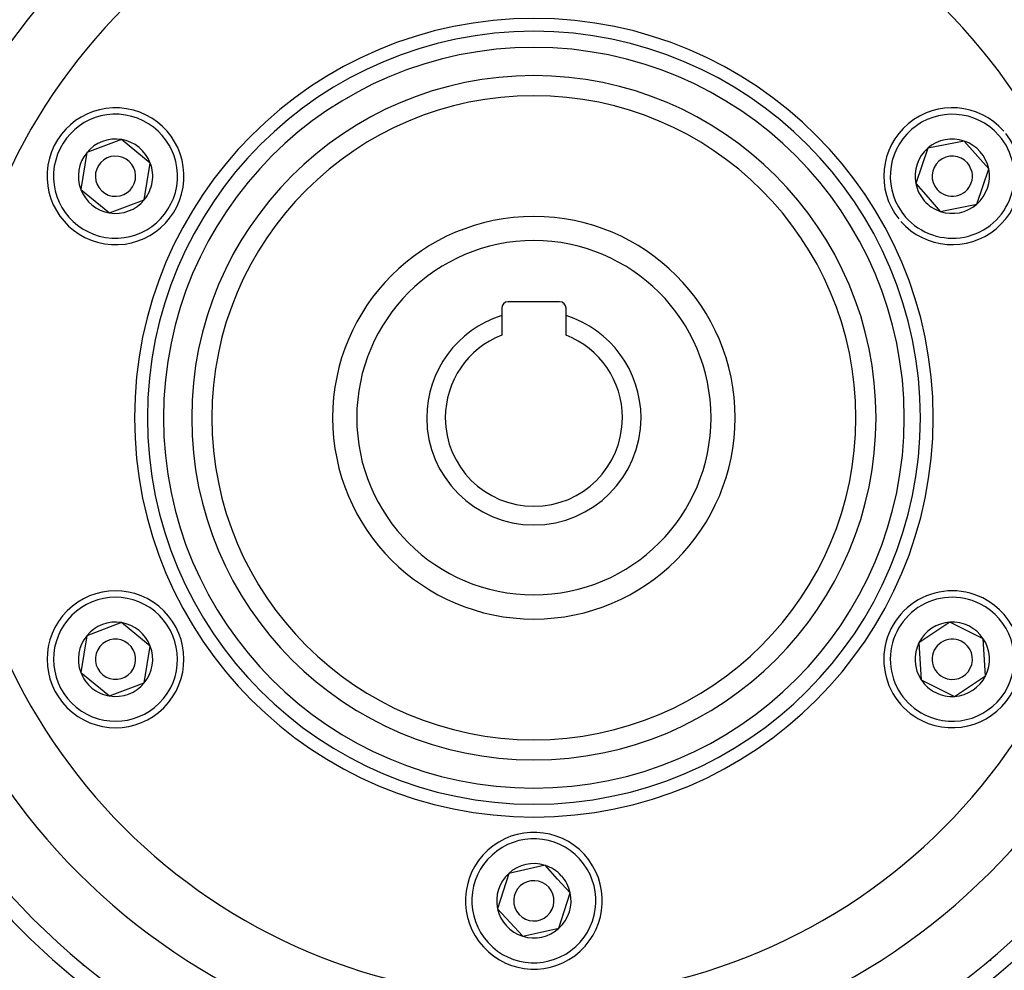
# Model space of a CAD drawing. Units: millimetres. Extents: x -286 to 488, y -305 to 305.
# Drawn here: x 396 to 457, y 1 to 60 of the extents above; entities that cross this region are included whole.
import ezdxf

# ---------------------------------------------------------------- set-up
doc = ezdxf.new("R2010")
doc.units = ezdxf.units.MM
doc.linetypes.add('DASHED', pattern=[9.652, 8.128, -1.524])
doc.layers.add('nevidi', color=4, linetype='DASHED')

msp = doc.modelspace()

# ---------------------------------------------------------------- linework, layer by layer
at = {"color": 2}
for p, q in [((402.313, 52.279), (400.153, 51.463)), ((404.1, 50.816), (402.313, 52.279)), ((454.644, 52.187), (452.379, 51.736)), ((456.167, 50.451), (454.644, 52.187)), ((400.153, 51.463), (399.78, 49.184)), ((452.379, 51.736), (451.637, 49.549)), ((403.914, 49.677), (404.1, 50.816)), ((455.425, 48.264), (456.167, 50.451)), ((403.727, 48.537), (403.914, 49.677)), ((451.637, 49.549), (452.398, 48.681)), ((399.78, 49.184), (401.567, 47.721)), ((401.567, 47.721), (403.727, 48.537)), ((452.398, 48.681), (453.16, 47.813)), ((453.16, 47.813), (455.425, 48.264)), ((429.521, 42.2), (426.321, 42.2)), ((425.921, 41.8), (425.921, 41.347)), ((429.921, 41.347), (429.921, 41.8)), ((425.921, 41.347), (425.921, 40.123)), ((429.921, 40.123), (429.921, 41.347)), ((402.313, 22.279), (400.153, 21.463)), ((404.1, 20.816), (402.313, 22.279)), ((453.758, 22.305), (451.833, 21.028)), ((455.826, 21.277), (453.758, 22.305)), ((400.153, 21.463), (399.78, 19.184)), ((403.727, 18.537), (404.1, 20.816)), ((451.833, 21.028), (451.977, 18.723)), ((455.97, 18.972), (455.826, 21.277)), ((399.78, 19.184), (400.673, 18.452)), ((454.046, 17.695), (455.97, 18.972)), ((400.673, 18.452), (401.567, 17.721)), ((401.567, 17.721), (403.727, 18.537)), ((451.977, 18.723), (453.012, 18.209)), ((453.012, 18.209), (454.046, 17.695)), ((428.617, 7.202), (426.362, 6.704)), ((429.396, 6.35), (428.617, 7.202)), ((399.921, 6.554), (399.921, 6.548)), ((399.921, 6.554), (399.921, 6.548)), ((426.362, 6.704), (425.666, 4.502)), ((430.176, 5.498), (429.396, 6.35)), ((429.48, 3.296), (430.176, 5.498)), ((425.666, 4.502), (427.225, 2.798)), ((427.225, 2.798), (429.48, 3.296)), ((399.921, 1.162), (399.921, 1.161)), ((399.921, 1.162), (399.921, 1.161)), ((399.921, 1.004), (399.921, 1.002)), ((399.921, 1.004), (399.921, 1.002)), ((399.921, 1.002), (399.921, 1)), ((399.921, 1.002), (399.921, 1)), ((399.921, 0.997), (399.921, 0.995)), ((399.921, 0.997), (399.921, 0.995)), ((399.921, 0.993), (399.921, 0.991)), ((399.921, 0.993), (399.921, 0.991)), ((399.921, 0.988), (399.921, 0.986)), ((399.921, 0.988), (399.921, 0.986)), ((399.921, 0.982), (399.921, 0.979)), ((399.921, 0.982), (399.921, 0.979)), ((399.921, 0.971), (399.921, 0.969)), ((399.921, 0.971), (399.921, 0.969))]:
    msp.add_line(p, q, dxfattribs=at)
for centre, radius, start, end in [((427.921, 35), 60, 10.56522, 169.43478), ((427.921, 35), 55, 10.61726, 169.38274), ((427.921, 35), 44, 0, 180), ((427.921, 35), 40, 0, 180), ((427.921, 35), 24, 0, 180), ((427.921, 35), 20, 0, 180), ((401.94, 50), 4.25, 350.70349, 170.70349), ((453.902, 50), 4.25, 41.25956, 218.65951), ((453.902, 50), 4.25, 221.25956, 38.65951), ((401.94, 50), 2.309, 80.70349, 140.70349), ((401.94, 50), 2.309, 20.70349, 80.70349), ((453.902, 50), 2.309, 71.25956, 131.25956), ((453.902, 50), 2.309, 11.25956, 71.25956), ((401.94, 50), 2.309, 140.70349, 200.70349), ((453.902, 50), 2.309, 131.25956, 191.25956), ((401.94, 50), 1.25, 350.70349, 170.70349), ((401.94, 50), 2.309, 350.70349, 20.70349), ((453.902, 50), 1.25, 41.25956, 221.25956), ((453.902, 50), 1.25, 221.25956, 41.25956), ((401.94, 50), 4.25, 170.70349, 350.70349), ((401.94, 50), 1.25, 170.70349, 350.70349), ((453.902, 50), 2.309, 311.25956, 11.25956), ((401.94, 50), 2.309, 320.70349, 350.70349), ((453.902, 50), 2.309, 191.25956, 221.25956), ((401.94, 50), 2.309, 200.70349, 260.70349), ((401.94, 50), 2.309, 260.70349, 320.70349), ((453.902, 50), 2.309, 221.25956, 251.25956), ((453.902, 50), 2.309, 251.25956, 311.25956), ((427.921, 35), 12.5, 0, 180), ((426.321, 41.8), 0.4, 90, 180), ((429.521, 41.8), 0.4, 0, 90), ((427.921, 35), 6.655, 107.49001, 180), ((427.921, 35), 6.655, 0, 72.50999), ((427.921, 35), 5.5, 111.32369, 180), ((427.921, 35), 5.5, 0, 68.67631), ((427.921, 35), 44, 180, 0), ((427.921, 35), 40, 180, 0), ((427.921, 35), 24, 180, 0), ((427.921, 35), 20, 180, 0), ((427.921, 35), 12.5, 180, 360), ((427.921, 35), 6.655, 180, 0), ((427.921, 35), 5.5, 180, 360), ((427.921, 35), 55, 190.61726, 349.38274), ((427.921, 35), 60, 190.56522, 349.43478), ((401.94, 20), 4.25, 50.70349, 230.70349), ((453.902, 20), 4.25, 63.57452, 243.57452), ((401.94, 20), 4.25, 230.70349, 50.70349), ((453.902, 20), 4.25, 243.57452, 63.57452), ((401.94, 20), 2.309, 80.70349, 140.70349), ((401.94, 20), 2.309, 20.70349, 80.70349), ((401.94, 20), 2.325, 78.57589, 78.59901), ((453.902, 20), 2.309, 93.57452, 153.57452), ((453.902, 20), 2.309, 33.57452, 93.57452), ((401.94, 20), 2.309, 140.70349, 200.70349), ((401.94, 20), 1.25, 50.70349, 230.70349), ((401.94, 20), 1.25, 230.70349, 50.70349), ((401.94, 20), 2.309, 320.70349, 20.70349), ((453.902, 20), 2.309, 153.57452, 213.57452), ((453.902, 20), 1.25, 63.57452, 243.57452), ((453.902, 20), 1.25, 243.57452, 63.57452), ((453.902, 20), 2.309, 333.57452, 33.57452), ((401.94, 20), 2.309, 200.70349, 230.70349), ((453.902, 20), 2.309, 273.57452, 333.57452), ((401.94, 20), 2.309, 260.70349, 320.70349), ((453.902, 20), 2.309, 213.57452, 243.57452), ((401.94, 20), 2.309, 230.70349, 260.70349), ((453.902, 20), 2.309, 243.57452, 273.57452), ((427.921, 5), 4.25, 42.4628, 222.4628), ((427.921, 5), 4.25, 222.4628, 42.4628), ((427.921, 5), 2.309, 72.4628, 132.4628), ((427.921, 5), 2.309, 42.4628, 72.4628), ((427.921, 5), 2.325, 55.59272, 55.79975), ((427.921, 5), 2.309, 132.4628, 192.4628), ((427.921, 5), 1.25, 42.4628, 222.4628), ((427.921, 5), 2.309, 12.4628, 42.4628), ((427.921, 5), 2.325, 40.53833, 40.59984), ((427.921, 5), 1.25, 222.4628, 42.4628), ((427.921, 5), 2.309, 312.4628, 12.4628), ((427.921, 5), 2.309, 192.4628, 252.4628), ((427.921, 5), 2.309, 252.4628, 312.4628)]:
    msp.add_arc(centre, radius, start, end, dxfattribs=at)
at = {"layer": 'nevidi', "color": 7, "linetype": 'Continuous'}
for p, q in [((397.921, 8.597), (397.921, 8.59)), ((455.799, 6.43), (455.806, 6.43)), ((401.921, 4.67), (401.921, 4.664)), ((456.279, 1.26), (456.278, 1.258)), ((456.28, 1.263), (456.279, 1.261)), ((456.282, 1.271), (456.281, 1.269)), ((456.283, 1.278), (456.283, 1.276)), ((456.284, 1.283), (456.284, 1.281)), ((456.286, 1.289), (456.285, 1.288)), ((456.285, 1.287), (456.285, 1.285)), ((456.287, 1.295), (456.287, 1.294)), ((456.172, 0.79), (456.172, 0.789))]:
    msp.add_line(p, q, dxfattribs=at)
for centre, radius, start, end in [((427.921, 35), 36, 0, 180), ((427.921, 35), 24.8, 0, 180), ((427.921, 35), 23, 0, 180), ((427.921, 35), 21.25, 0, 180), ((401.94, 50), 3.85, 350.70349, 170.70349), ((453.902, 50), 3.85, 41.25956, 221.25956), ((453.902, 50), 3.85, 221.25956, 41.25956), ((401.94, 50), 3.85, 170.70349, 350.70349), ((427.921, 35), 11, 0, 180), ((427.921, 35), 36, 180, 0), ((427.921, 35), 24.8, 180, 0), ((427.921, 35), 23, 180, 0), ((427.921, 35), 21.25, 180, 0), ((427.921, 35), 11, 180, 0), ((401.94, 20), 3.85, 50.70349, 230.70349), ((453.902, 20), 3.85, 63.57452, 243.57452), ((453.902, 20), 3.85, 243.57452, 63.57452), ((401.94, 20), 3.85, 230.70349, 50.70349), ((427.921, 5), 3.85, 42.4628, 222.4628), ((427.921, 35), 45, 217.252, 232.748), ((427.921, 5), 3.85, 222.4628, 42.4628), ((427.921, 35), 45, 307.252, 322.748)]:
    msp.add_arc(centre, radius, start, end, dxfattribs=at)

doc.saveas('drawing.dxf')
